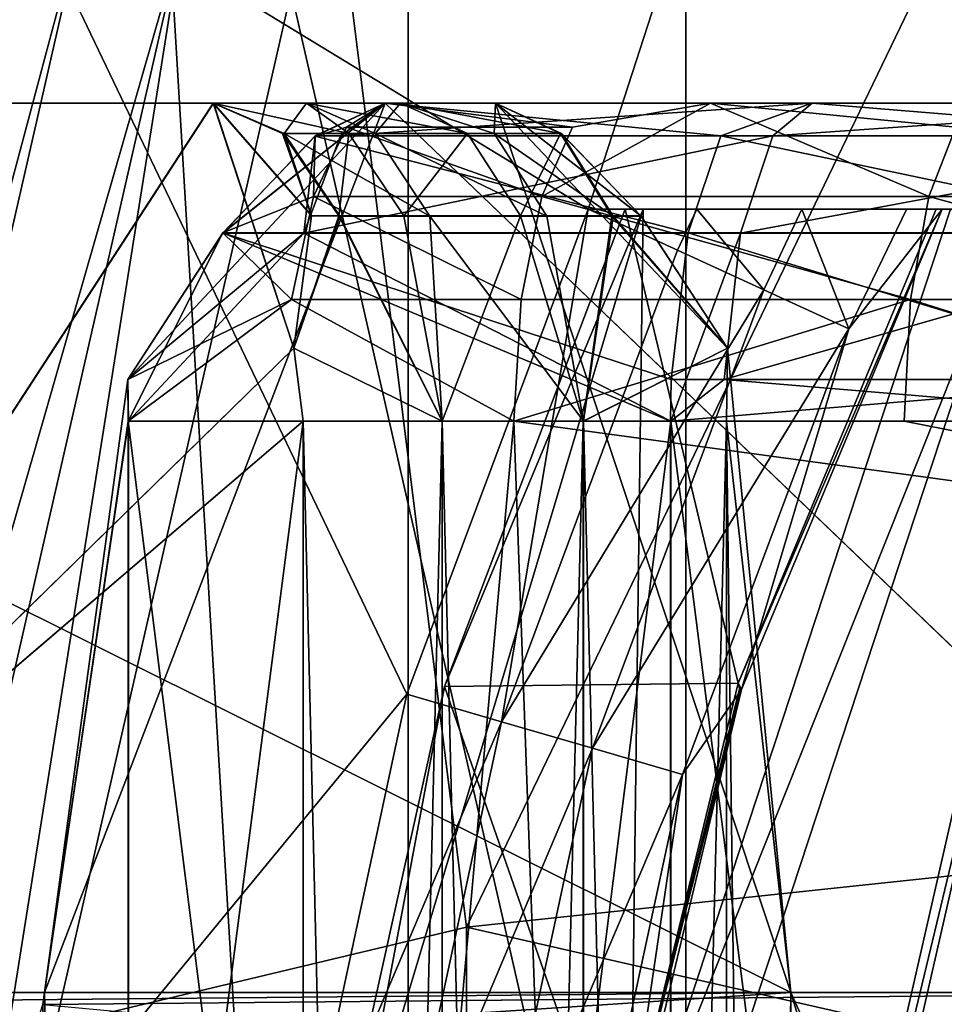
# Model space of a CAD drawing. Extents: x -25 to 162, y -9 to 321.
# Drawn here: x -4 to -3, y 104 to 105 of the extents above; entities that cross this region are included whole.
import ezdxf

# ---------------------------------------------------------------- set-up
doc = ezdxf.new("R2010")
doc.units = 0
doc.header["$MEASUREMENT"] = 0

msp = doc.modelspace()

# ---------------------------------------------------------------- linework, layer by layer
for points in [[(-4.2796, 96.998993, 2.0609), (-2.9616, 119.099998, 3.7137), (-2.9616, 96.998993, 3.7137)], [(-4.2796, 119.099998, 2.0609), (-2.9616, 119.099998, 3.7137), (-4.2796, 96.998993, 2.0609)], [(-2.9616, 96.998993, -3.7137), (-4.2796, 119.099998, -2.0609), (-4.2796, 96.998993, -2.0609)], [(-2.9616, 119.099998, -3.7137), (-4.2796, 119.099998, -2.0609), (-2.9616, 96.998993, -3.7137)], [(-2.9616, 96.998993, 3.7137), (-1.057, 119.099998, 4.6309), (-1.057, 96.998993, 4.6309)], [(-2.9616, 119.099998, 3.7137), (-1.057, 119.099998, 4.6309), (-2.9616, 96.998993, 3.7137)], [(-1.057, 96.998993, -4.6309), (-2.9616, 119.099998, -3.7137), (-2.9616, 96.998993, -3.7137)], [(-1.057, 119.099998, -4.6309), (-2.9616, 119.099998, -3.7137), (-1.057, 96.998993, -4.6309)], [(-9.4092, 109.699997, 20.603201), (-9.4092, 0.3, 20.603201), (-3.2234, 0.3, 22.4195)], [(-3.2234, 109.699997, 22.4195), (-9.4092, 109.699997, 20.603201), (-3.2234, 0.3, 22.4195)], [(-5.8623, 109.699997, -21.878201), (-3.2564, 105.990997, -22.4147), (-4.0228, 104.292999, -22.2899)], [(3.2234, 109.699997, 22.4195), (-3.2234, 0.3, 22.4195), (3.2234, 0.3, 22.4195)], [(3.2234, 109.699997, 22.4195), (-3.2234, 109.699997, 22.4195), (-3.2234, 0.3, 22.4195)], [(0, 108.099998, 10.65), (0, 101, 10.65), (-4.0756, 108.099998, 9.8393)], [(0, 101, 10.65), (-4.0756, 101, 9.8393), (-4.0756, 108.099998, 9.8393)], [(-4.0756, 108.099998, -9.8393), (-0.7778, 104.782997, -10.6216), (0, 108.099998, -10.65)], [(-1.2054, 104.392998, -10.5816), (-0.7778, 104.782997, -10.6216), (-4.0756, 108.099998, -9.8393)], [(-4.0756, 108.099998, -9.8393), (-1.4532, 103.872002, -10.5504), (-1.2054, 104.392998, -10.5816)], [(-4.0756, 101, -9.8393), (-1.4532, 103.872002, -10.5504), (-4.0756, 108.099998, -9.8393)], [(-2.494, 106.627296, -21), (-3.603899, 105.235497, -21), (-3.0538, 104.900002, -21)], [(-2.494, 106.627296, -21), (-3.0538, 104.900002, -21), (-1.7614, 104.900002, -21)], [(-2.3069, 100.607201, -22.200001), (-3.3336, 105.1054, -22.200001), (-2.3069, 106.392799, -22.200001)], [(-3.2564, 105.990997, -22.4147), (-3.3688, 105.836998, -19.85), (-4.0228, 104.292999, -22.2899)], [(-3.3688, 105.836998, -19.85), (-4.0683, 104.008003, -19.85), (-4.0228, 104.292999, -22.2899)], [(-4.0683, 104.008003, -19.85), (-3.3688, 105.836998, -19.85), (-3.1685, 104.223, -19)], [(-3.1685, 104.223, -19), (-3.3688, 105.836998, -19.85), (-2.541, 105.526001, -19)], [(-2.541, 105.526001, -19), (-3.1685, 104.223, -13), (-3.1685, 104.223, -19)], [(-2.541, 105.526001, -13), (-3.1685, 104.223, -13), (-2.541, 105.526001, -19)], [(-2.541, 105.526001, -13), (-1.1727, 104.434998, -13), (-3.1685, 104.223, -13)], [(-2.1452, 105.300003, -5.8703), (-2.1452, 99, -5.8703), (-4.6479, 99, -4.1785)], [(-4.6479, 105.300003, -4.1785), (-2.1452, 105.300003, -5.8703), (-4.6479, 99, -4.1785)], [(-4.6479, 105.300003, 4.1785), (-4.6479, 99, 4.1785), (-2.1452, 99, 5.8703)], [(-2.1452, 105.300003, 5.8703), (-4.6479, 105.300003, 4.1785), (-2.1452, 99, 5.8703)], [(-3.603899, 105.235497, -21), (-4, 103.5, -21), (-3.224499, 104.442802, -21)], [(-3.5833, 105.225601, -22.014799), (-3.9772, 103.5, -22.014799), (-3.603899, 105.235497, -21.9)], [(-3.603899, 105.235497, -21), (-3.224499, 104.442802, -21), (-3.0538, 104.900002, -21)], [(-3.524699, 105.197403, -22.112101), (-3.9772, 103.5, -22.014799), (-3.5833, 105.225601, -22.014799)], [(-3.524699, 105.197403, -22.112101), (-3.9121, 103.5, -22.112101), (-3.9772, 103.5, -22.014799)], [(-3.437, 105.155197, -22.1772), (-3.9121, 103.5, -22.112101), (-3.524699, 105.197403, -22.112101)], [(-3.437, 105.155197, -22.1772), (-3.8148, 103.5, -22.1772), (-3.9121, 103.5, -22.112101)], [(-3.437, 105.155197, -22.1772), (-3.7, 103.5, -22.200001), (-3.8148, 103.5, -22.1772)], [(-3.437, 105.155197, -22.1772), (-3.3336, 105.1054, -22.200001), (-3.7, 103.5, -22.200001)], [(-2.3069, 100.607201, -22.200001), (-3.7, 103.5, -22.200001), (-3.3336, 105.1054, -22.200001)], [(-3.951941, 104.161499, -5.587371), (-3.407041, 105, -5.594175), (-5.637261, 105, -8.500659)], [(-5.637261, 105, -8.500659), (-3.407041, 105, -5.594175), (-5.281363, 105, -8.726162)], [(-3.951941, 104.161499, -5.587371), (-3.407041, 105, -5.594175), (-5.637261, 105, -8.500659)], [(-5.637261, 105, -8.500659), (-3.407041, 105, -5.594175), (-5.281363, 105, -8.726162)], [(-3.951859, 104.161499, 5.587429), (-5.637138, 105, 8.500741), (-3.40696, 105, 5.594225)], [(-3.40696, 105, 5.594225), (-5.637138, 105, 8.500741), (-5.281237, 105, 8.726238)], [(-3.951859, 104.161499, 5.587429), (-5.637138, 105, 8.500741), (-3.40696, 105, 5.594225)], [(-3.40696, 105, 5.594225), (-5.637138, 105, 8.500741), (-5.281237, 105, 8.726238)], [(-5.281363, 105, -8.726162), (-3.319241, 105, -5.646676), (-4.916565, 105, -8.936865)], [(-5.281363, 105, -8.726162), (-3.407041, 105, -5.594175), (-3.319241, 105, -5.646676)], [(-5.281363, 105, -8.726162), (-3.319241, 105, -5.646676), (-4.916565, 105, -8.936865)], [(-5.281363, 105, -8.726162), (-3.407041, 105, -5.594175), (-3.319241, 105, -5.646676)], [(-3.40696, 105, 5.594225), (-5.281237, 105, 8.726238), (-3.319159, 105, 5.646724)], [(-3.319159, 105, 5.646724), (-5.281237, 105, 8.726238), (-3.230559, 105, 5.697923)], [(-3.230559, 105, 5.697923), (-5.281237, 105, 8.726238), (-4.916435, 105, 8.936935)], [(-3.40696, 105, 5.594225), (-5.281237, 105, 8.726238), (-3.319159, 105, 5.646724)], [(-3.319159, 105, 5.646724), (-5.281237, 105, 8.726238), (-3.230559, 105, 5.697923)], [(-3.230559, 105, 5.697923), (-5.281237, 105, 8.726238), (-4.916435, 105, 8.936935)], [(-4.916565, 105, -8.936865), (-3.141242, 105, -5.747577), (-4.543266, 105, -9.132268)], [(-4.916565, 105, -8.936865), (-3.230641, 105, -5.697876), (-3.141242, 105, -5.747577)], [(-4.916565, 105, -8.936865), (-3.319241, 105, -5.646676), (-3.230641, 105, -5.697876)], [(-4.916565, 105, -8.936865), (-3.141242, 105, -5.747577), (-4.543266, 105, -9.132268)], [(-4.916565, 105, -8.936865), (-3.230641, 105, -5.697876), (-3.141242, 105, -5.747577)], [(-4.916565, 105, -8.936865), (-3.319241, 105, -5.646676), (-3.230641, 105, -5.697876)], [(-3.230559, 105, 5.697923), (-4.916435, 105, 8.936935), (-3.141158, 105, 5.747623)], [(-3.141158, 105, 5.747623), (-4.916435, 105, 8.936935), (-4.543134, 105, 9.132333)], [(-3.230559, 105, 5.697923), (-4.916435, 105, 8.936935), (-3.141158, 105, 5.747623)], [(-3.141158, 105, 5.747623), (-4.916435, 105, 8.936935), (-4.543134, 105, 9.132333)], [(-4.057766, 104.161499, -9.10077), (-4.543266, 105, -9.132268), (-2.862845, 104.161499, -6.21608)], [(-4.543266, 105, -9.132268), (-3.141242, 105, -5.747577), (-2.862845, 104.161499, -6.21608)], [(-4.057766, 104.161499, -9.10077), (-4.543266, 105, -9.132268), (-2.862845, 104.161499, -6.21608)], [(-4.543266, 105, -9.132268), (-3.141242, 105, -5.747577), (-2.862845, 104.161499, -6.21608)], [(-2.862755, 104.161499, 6.216121), (-4.543134, 105, 9.132333), (-4.057634, 104.161499, 9.100829)], [(-3.141158, 105, 5.747623), (-4.543134, 105, 9.132333), (-2.862755, 104.161499, 6.216121)], [(-2.862755, 104.161499, 6.216121), (-4.543134, 105, 9.132333), (-4.057634, 104.161499, 9.100829)], [(-3.141158, 105, 5.747623), (-4.543134, 105, 9.132333), (-2.862755, 104.161499, 6.216121)], [(-3.951941, 104.161499, -5.587371), (-3.331138, 104.769096, -5.297876), (-3.407041, 105, -5.594175)], [(-3.951941, 104.161499, -5.587371), (-3.331138, 104.769096, -5.297876), (-3.407041, 105, -5.594175)], [(-3.951859, 104.161499, 5.587429), (-3.40696, 105, 5.594225), (-3.331062, 104.769096, 5.297925)], [(-3.951859, 104.161499, 5.587429), (-3.40696, 105, 5.594225), (-3.331062, 104.769096, 5.297925)], [(-3.566067, 104.161499, -9.304474), (-3.24507, 105, -9.670076), (-3.487572, 104.739502, -9.901075)], [(-3.566067, 104.161499, -9.304474), (-2.371146, 104.161499, -6.419783), (-3.24507, 105, -9.670076)], [(-3.566067, 104.161499, -9.304474), (-3.24507, 105, -9.670076), (-3.487572, 104.739502, -9.901075)], [(-3.566067, 104.161499, -9.304474), (-2.371146, 104.161499, -6.419783), (-3.24507, 105, -9.670076)], [(-3.24493, 105, 9.670124), (-2.371053, 104.161499, 6.419817), (-3.565933, 104.161499, 9.304525)], [(-3.24493, 105, 9.670124), (-3.565933, 104.161499, 9.304525), (-3.487428, 104.739502, 9.901125)], [(-3.24493, 105, 9.670124), (-2.371053, 104.161499, 6.419817), (-3.565933, 104.161499, 9.304525)], [(-3.24493, 105, 9.670124), (-3.565933, 104.161499, 9.304525), (-3.487428, 104.739502, 9.901125)], [(-3.487572, 104.739502, -9.901075), (-3.24507, 105, -9.670076), (-3.398171, 104.877701, -9.873275)], [(-3.487572, 104.739502, -9.901075), (-3.24507, 105, -9.670076), (-3.398171, 104.877701, -9.873275)], [(-3.24493, 105, 9.670124), (-3.487428, 104.739502, 9.901125), (-3.398129, 104.877502, 9.873425)], [(-3.24493, 105, 9.670124), (-3.487428, 104.739502, 9.901125), (-3.398129, 104.877502, 9.873425)], [(-3.407041, 105, -5.594175), (-3.314339, 104.8937, -5.382476), (-3.34164, 104.971497, -5.484576)], [(-3.331138, 104.769096, -5.297876), (-3.314339, 104.8937, -5.382476), (-3.407041, 105, -5.594175)], [(-3.27914, 104.971298, -5.521776), (-3.319241, 105, -5.646676), (-3.407041, 105, -5.594175)], [(-3.27914, 104.971298, -5.521776), (-3.407041, 105, -5.594175), (-3.34164, 104.971497, -5.484576)], [(-3.407041, 105, -5.594175), (-3.314339, 104.8937, -5.382476), (-3.34164, 104.971497, -5.484576)], [(-3.331138, 104.769096, -5.297876), (-3.314339, 104.8937, -5.382476), (-3.407041, 105, -5.594175)], [(-3.27914, 104.971298, -5.521776), (-3.319241, 105, -5.646676), (-3.407041, 105, -5.594175)], [(-3.27914, 104.971298, -5.521776), (-3.407041, 105, -5.594175), (-3.34164, 104.971497, -5.484576)], [(-3.314361, 104.894203, 5.382724), (-3.40696, 105, 5.594225), (-3.34166, 104.971497, 5.484824)], [(-3.331062, 104.769096, 5.297925), (-3.40696, 105, 5.594225), (-3.314361, 104.894203, 5.382724)], [(-3.34036, 104.971397, 5.484924), (-3.34166, 104.971497, 5.484824), (-3.40696, 105, 5.594225)], [(-3.34036, 104.971397, 5.484924), (-3.40696, 105, 5.594225), (-3.319159, 105, 5.646724)], [(-3.314361, 104.894203, 5.382724), (-3.40696, 105, 5.594225), (-3.34166, 104.971497, 5.484824)], [(-3.331062, 104.769096, 5.297925), (-3.40696, 105, 5.594225), (-3.314361, 104.894203, 5.382724)], [(-3.34036, 104.971397, 5.484924), (-3.34166, 104.971497, 5.484824), (-3.40696, 105, 5.594225)], [(-3.34036, 104.971397, 5.484924), (-3.40696, 105, 5.594225), (-3.319159, 105, 5.646724)], [(-3.398171, 104.877701, -9.873275), (-3.24507, 105, -9.670076), (-3.311171, 104.969002, -9.787676)], [(-3.398171, 104.877701, -9.873275), (-3.24507, 105, -9.670076), (-3.311171, 104.969002, -9.787676)], [(-3.24493, 105, 9.670124), (-3.398129, 104.877502, 9.873425), (-3.311129, 104.969101, 9.787724)], [(-3.24493, 105, 9.670124), (-3.398129, 104.877502, 9.873425), (-3.311129, 104.969101, 9.787724)], [(-3.34036, 104.971397, 5.484924), (-3.319159, 105, 5.646724), (-3.25436, 104.971397, 5.536423)], [(-3.34036, 104.971397, 5.484924), (-3.319159, 105, 5.646724), (-3.25436, 104.971397, 5.536423)], [(-3.167541, 104.971298, -5.586577), (-3.230641, 105, -5.697876), (-3.319241, 105, -5.646676)], [(-3.167541, 104.971298, -5.586577), (-3.319241, 105, -5.646676), (-3.27914, 104.971298, -5.521776)], [(-3.167541, 104.971298, -5.586577), (-3.230641, 105, -5.697876), (-3.319241, 105, -5.646676)], [(-3.167541, 104.971298, -5.586577), (-3.319241, 105, -5.646676), (-3.27914, 104.971298, -5.521776)], [(-3.25436, 104.971397, 5.536423), (-3.319159, 105, 5.646724), (-3.230559, 105, 5.697923)], [(-3.25436, 104.971397, 5.536423), (-3.319159, 105, 5.646724), (-3.230559, 105, 5.697923)], [(-2.928772, 104.969101, -9.908879), (-3.311171, 104.969002, -9.787676), (-3.24507, 105, -9.670076)], [(-3.281571, 104.977203, -9.778876), (-3.311171, 104.969002, -9.787676), (-3.24507, 105, -9.670076)], [(-3.287129, 104.969101, 9.795824), (-3.24493, 105, 9.670124), (-3.311129, 104.969101, 9.787724)], [(-3.287129, 104.969101, 9.795824), (-3.24493, 105, 9.670124), (-3.311129, 104.969101, 9.787724)], [(-3.287129, 104.969101, 9.795824), (-2.842829, 105, 9.795821), (-3.24493, 105, 9.670124)], [(-3.287129, 104.969101, 9.795824), (-2.879728, 104.969101, 9.923221), (-2.842829, 105, 9.795821)], [(-3.287129, 104.969101, 9.795824), (-2.842829, 105, 9.795821), (-3.24493, 105, 9.670124)], [(-3.287129, 104.969101, 9.795824), (-2.879728, 104.969101, 9.923221), (-2.842829, 105, 9.795821)], [(-3.068571, 104.977203, -9.847778), (-3.281571, 104.977203, -9.778876), (-3.24507, 105, -9.670076)], [(-3.25436, 104.971397, 5.536423), (-3.230559, 105, 5.697923), (-3.142359, 104.971397, 5.600723)], [(-3.25436, 104.971397, 5.536423), (-3.230559, 105, 5.697923), (-3.142359, 104.971397, 5.600723)], [(-2.371146, 104.161499, -6.419783), (-1.843046, 105, -6.285387), (-3.24507, 105, -9.670076)], [(-3.24507, 105, -9.670076), (-1.843046, 105, -6.285387), (-2.842971, 105, -9.795779)], [(-2.928772, 104.969101, -9.908879), (-3.24507, 105, -9.670076), (-2.842971, 105, -9.795779)], [(-3.24507, 105, -9.670076), (-1.838546, 105, -6.284687), (-2.938371, 105, -9.767579)], [(-3.068571, 104.977203, -9.847778), (-3.24507, 105, -9.670076), (-2.938371, 105, -9.767579)], [(-2.371146, 104.161499, -6.419783), (-1.838546, 105, -6.284687), (-3.24507, 105, -9.670076)], [(-3.24493, 105, 9.670124), (-1.842955, 105, 6.285413), (-2.371053, 104.161499, 6.419817)], [(-1.842955, 105, 6.285413), (-3.24493, 105, 9.670124), (-2.842829, 105, 9.795821)], [(-3.24493, 105, 9.670124), (-1.842955, 105, 6.285413), (-2.371053, 104.161499, 6.419817)], [(-1.842955, 105, 6.285413), (-3.24493, 105, 9.670124), (-2.842829, 105, 9.795821)], [(-3.079941, 104.971298, -5.635278), (-3.141242, 105, -5.747577), (-3.230641, 105, -5.697876)], [(-3.079941, 104.971298, -5.635278), (-3.230641, 105, -5.697876), (-3.167541, 104.971298, -5.586577)], [(-3.079941, 104.971298, -5.635278), (-3.141242, 105, -5.747577), (-3.230641, 105, -5.697876)], [(-3.079941, 104.971298, -5.635278), (-3.230641, 105, -5.697876), (-3.167541, 104.971298, -5.586577)], [(-3.142359, 104.971397, 5.600723), (-3.230559, 105, 5.697923), (-3.141158, 105, 5.747623)], [(-3.142359, 104.971397, 5.600723), (-3.230559, 105, 5.697923), (-3.141158, 105, 5.747623)], [(-3.142359, 104.971397, 5.600723), (-3.141158, 105, 5.747623), (-3.078759, 104.971298, 5.635922)], [(-3.142359, 104.971397, 5.600723), (-3.141158, 105, 5.747623), (-3.078759, 104.971298, 5.635922)], [(-2.862845, 104.161499, -6.21608), (-3.141242, 105, -5.747577), (-2.92254, 104.769096, -5.533679)], [(-2.92254, 104.769096, -5.533679), (-3.141242, 105, -5.747577), (-3.00414, 104.8937, -5.561378)], [(-3.00414, 104.8937, -5.561378), (-3.141242, 105, -5.747577), (-3.078841, 104.971199, -5.635978)], [(-3.079941, 104.971298, -5.635278), (-3.078841, 104.971199, -5.635978), (-3.141242, 105, -5.747577)], [(-2.862845, 104.161499, -6.21608), (-3.141242, 105, -5.747577), (-2.92254, 104.769096, -5.533679)], [(-2.92254, 104.769096, -5.533679), (-3.141242, 105, -5.747577), (-3.00414, 104.8937, -5.561378)], [(-3.00414, 104.8937, -5.561378), (-3.141242, 105, -5.747577), (-3.078841, 104.971199, -5.635978)], [(-3.079941, 104.971298, -5.635278), (-3.078841, 104.971199, -5.635978), (-3.141242, 105, -5.747577)], [(-2.92246, 104.769096, 5.533721), (-3.141158, 105, 5.747623), (-2.862755, 104.161499, 6.216121)], [(-3.00396, 104.893402, 5.561422), (-3.078759, 104.971298, 5.635922), (-3.141158, 105, 5.747623)], [(-3.00396, 104.893402, 5.561422), (-3.141158, 105, 5.747623), (-2.92246, 104.769096, 5.533721)], [(-2.92246, 104.769096, 5.533721), (-3.141158, 105, 5.747623), (-2.862755, 104.161499, 6.216121)], [(-3.00396, 104.893402, 5.561422), (-3.078759, 104.971298, 5.635922), (-3.141158, 105, 5.747623)], [(-3.00396, 104.893402, 5.561422), (-3.141158, 105, 5.747623), (-2.92246, 104.769096, 5.533721)], [(-3.097472, 104.912102, -9.940677), (-3.068571, 104.977203, -9.847778), (-2.938371, 105, -9.767579)], [(-2.732873, 104.912102, -10.04708), (-3.097472, 104.912102, -9.940677), (-2.938371, 105, -9.767579)], [(-2.938371, 105, -9.767579), (-1.838546, 105, -6.284687), (-2.628671, 105, -9.855481)], [(-2.707372, 104.977203, -9.95318), (-2.938371, 105, -9.767579), (-2.628671, 105, -9.855481)], [(-2.732873, 104.912102, -10.04708), (-2.938371, 105, -9.767579), (-2.707372, 104.977203, -9.95318)], [(-2.467673, 104.969101, -10.033582), (-2.928772, 104.969101, -9.908879), (-2.842971, 105, -9.795779)], [(-2.879728, 104.969101, 9.923221), (-2.435828, 105, 9.904917), (-2.842829, 105, 9.795821)], [(-2.879728, 104.969101, 9.923221), (-2.418027, 104.969101, 10.045717), (-2.435828, 105, 9.904917)], [(-2.879728, 104.969101, 9.923221), (-2.435828, 105, 9.904917), (-2.842829, 105, 9.795821)], [(-2.879728, 104.969101, 9.923221), (-2.418027, 104.969101, 10.045717), (-2.435828, 105, 9.904917)], [(-2.842971, 105, -9.795779), (-1.744646, 105, -6.313387), (-2.435972, 105, -9.904882)], [(-2.842971, 105, -9.795779), (-1.843046, 105, -6.285387), (-1.744646, 105, -6.313387)], [(-2.467673, 104.969101, -10.033582), (-2.842971, 105, -9.795779), (-2.435972, 105, -9.904882)], [(-1.842955, 105, 6.285413), (-2.842829, 105, 9.795821), (-1.744554, 105, 6.313412)], [(-1.744554, 105, 6.313412), (-2.842829, 105, 9.795821), (-1.645754, 105, 6.339912)], [(-1.645754, 105, 6.339912), (-2.842829, 105, 9.795821), (-2.435828, 105, 9.904917)], [(-1.842955, 105, 6.285413), (-2.842829, 105, 9.795821), (-1.744554, 105, 6.313412)], [(-1.744554, 105, 6.313412), (-2.842829, 105, 9.795821), (-1.645754, 105, 6.339912)], [(-1.645754, 105, 6.339912), (-2.842829, 105, 9.795821), (-2.435828, 105, 9.904917)], [(-2.959672, 104.877701, -10.013479), (-3.398171, 104.877701, -9.873275), (-3.311171, 104.969002, -9.787676)], [(-3.312572, 104.912102, -9.871176), (-3.398171, 104.877701, -9.873275), (-3.311171, 104.969002, -9.787676)], [(-3.321828, 104.877502, 9.899323), (-3.311129, 104.969101, 9.787724), (-3.398129, 104.877502, 9.873425)], [(-3.321828, 104.877502, 9.899323), (-3.311129, 104.969101, 9.787724), (-3.398129, 104.877502, 9.873425)], [(-3.34036, 104.971397, 5.484924), (-3.314361, 104.894203, 5.382724), (-3.34166, 104.971497, 5.484824)], [(-3.34036, 104.971397, 5.484924), (-3.314361, 104.894203, 5.382724), (-3.34166, 104.971497, 5.484824)], [(-3.34144, 104.971298, -5.484276), (-3.34164, 104.971497, -5.484576), (-3.314339, 104.8937, -5.382476)], [(-3.27914, 104.971298, -5.521776), (-3.34164, 104.971497, -5.484576), (-3.34144, 104.971298, -5.484276)], [(-3.34144, 104.971298, -5.484276), (-3.34164, 104.971497, -5.484576), (-3.314339, 104.8937, -5.382476)], [(-3.27914, 104.971298, -5.521776), (-3.34164, 104.971497, -5.484576), (-3.34144, 104.971298, -5.484276)], [(-3.34144, 104.971298, -5.484276), (-3.314339, 104.8937, -5.382476), (-3.288839, 104.8937, -5.397876)], [(-3.27914, 104.971298, -5.521776), (-3.34144, 104.971298, -5.484276), (-3.288839, 104.8937, -5.397876)], [(-3.34144, 104.971298, -5.484276), (-3.314339, 104.8937, -5.382476), (-3.288839, 104.8937, -5.397876)], [(-3.27914, 104.971298, -5.521776), (-3.34144, 104.971298, -5.484276), (-3.288839, 104.8937, -5.397876)], [(-3.34036, 104.971397, 5.484924), (-3.287661, 104.893501, 5.398424), (-3.314361, 104.894203, 5.382724)], [(-3.34036, 104.971397, 5.484924), (-3.202961, 104.893501, 5.449123), (-3.287661, 104.893501, 5.398424)], [(-3.34036, 104.971397, 5.484924), (-3.25436, 104.971397, 5.536423), (-3.202961, 104.893501, 5.449123)], [(-3.34036, 104.971397, 5.484924), (-3.287661, 104.893501, 5.398424), (-3.314361, 104.894203, 5.382724)], [(-3.34036, 104.971397, 5.484924), (-3.202961, 104.893501, 5.449123), (-3.287661, 104.893501, 5.398424)], [(-3.34036, 104.971397, 5.484924), (-3.25436, 104.971397, 5.536423), (-3.202961, 104.893501, 5.449123)], [(-3.321828, 104.877502, 9.899323), (-3.287129, 104.969101, 9.795824), (-3.311129, 104.969101, 9.787724)], [(-3.321828, 104.877502, 9.899323), (-2.910227, 104.877502, 10.028121), (-2.879728, 104.969101, 9.923221)], [(-3.321828, 104.877502, 9.899323), (-2.879728, 104.969101, 9.923221), (-3.287129, 104.969101, 9.795824)], [(-3.321828, 104.877502, 9.899323), (-3.287129, 104.969101, 9.795824), (-3.311129, 104.969101, 9.787724)], [(-3.321828, 104.877502, 9.899323), (-2.910227, 104.877502, 10.028121), (-2.879728, 104.969101, 9.923221)], [(-3.321828, 104.877502, 9.899323), (-2.879728, 104.969101, 9.923221), (-3.287129, 104.969101, 9.795824)], [(-3.312572, 104.912102, -9.871176), (-3.311171, 104.969002, -9.787676), (-3.281571, 104.977203, -9.778876)], [(-3.097472, 104.912102, -9.940677), (-3.312572, 104.912102, -9.871176), (-3.281571, 104.977203, -9.778876)], [(-2.959672, 104.877701, -10.013479), (-3.311171, 104.969002, -9.787676), (-2.928772, 104.969101, -9.908879)], [(-3.27914, 104.971298, -5.521776), (-3.288839, 104.8937, -5.397876), (-3.227539, 104.8937, -5.434777)], [(-3.27914, 104.971298, -5.521776), (-3.288839, 104.8937, -5.397876), (-3.227539, 104.8937, -5.434777)], [(-3.097472, 104.912102, -9.940677), (-3.281571, 104.977203, -9.778876), (-3.068571, 104.977203, -9.847778)], [(-3.167541, 104.971298, -5.586577), (-3.27914, 104.971298, -5.521776), (-3.227539, 104.8937, -5.434777)], [(-3.167541, 104.971298, -5.586577), (-3.27914, 104.971298, -5.521776), (-3.227539, 104.8937, -5.434777)], [(-3.25436, 104.971397, 5.536423), (-3.09286, 104.893501, 5.512423), (-3.202961, 104.893501, 5.449123)], [(-3.25436, 104.971397, 5.536423), (-3.142359, 104.971397, 5.600723), (-3.09286, 104.893501, 5.512423)], [(-3.25436, 104.971397, 5.536423), (-3.09286, 104.893501, 5.512423), (-3.202961, 104.893501, 5.449123)], [(-3.25436, 104.971397, 5.536423), (-3.142359, 104.971397, 5.600723), (-3.09286, 104.893501, 5.512423)], [(-3.167541, 104.971298, -5.586577), (-3.227539, 104.8937, -5.434777), (-3.11764, 104.8937, -5.498578)], [(-3.167541, 104.971298, -5.586577), (-3.227539, 104.8937, -5.434777), (-3.11764, 104.8937, -5.498578)], [(-3.079941, 104.971298, -5.635278), (-3.167541, 104.971298, -5.586577), (-3.11764, 104.8937, -5.498578)], [(-3.079941, 104.971298, -5.635278), (-3.167541, 104.971298, -5.586577), (-3.11764, 104.8937, -5.498578)], [(-3.142359, 104.971397, 5.600723), (-3.03016, 104.893501, 5.547022), (-3.09286, 104.893501, 5.512423)], [(-3.142359, 104.971397, 5.600723), (-3.078759, 104.971298, 5.635922), (-3.03016, 104.893501, 5.547022)], [(-3.142359, 104.971397, 5.600723), (-3.03016, 104.893501, 5.547022), (-3.09286, 104.893501, 5.512423)], [(-3.142359, 104.971397, 5.600723), (-3.078759, 104.971298, 5.635922), (-3.03016, 104.893501, 5.547022)], [(-3.079941, 104.971298, -5.635278), (-3.11764, 104.8937, -5.498578), (-3.03144, 104.8937, -5.546578)], [(-3.079941, 104.971298, -5.635278), (-3.11764, 104.8937, -5.498578), (-3.03144, 104.8937, -5.546578)], [(-3.079941, 104.971298, -5.635278), (-3.03144, 104.8937, -5.546578), (-3.078841, 104.971199, -5.635978)], [(-3.079941, 104.971298, -5.635278), (-3.03144, 104.8937, -5.546578), (-3.078841, 104.971199, -5.635978)], [(-3.03144, 104.8937, -5.546578), (-3.00414, 104.8937, -5.561378), (-3.078841, 104.971199, -5.635978)], [(-3.03144, 104.8937, -5.546578), (-3.00414, 104.8937, -5.561378), (-3.078841, 104.971199, -5.635978)], [(-3.03016, 104.893501, 5.547022), (-3.078759, 104.971298, 5.635922), (-3.00396, 104.893402, 5.561422)], [(-3.03016, 104.893501, 5.547022), (-3.078759, 104.971298, 5.635922), (-3.00396, 104.893402, 5.561422)], [(-2.493673, 104.877701, -10.139582), (-2.959672, 104.877701, -10.013479), (-2.928772, 104.969101, -9.908879)], [(-2.493673, 104.877701, -10.139582), (-2.928772, 104.969101, -9.908879), (-2.467673, 104.969101, -10.033582)], [(-2.910227, 104.877502, 10.028121), (-2.443627, 104.877502, 10.151918), (-2.418027, 104.969101, 10.045717)], [(-2.910227, 104.877502, 10.028121), (-2.418027, 104.969101, 10.045717), (-2.879728, 104.969101, 9.923221)], [(-2.910227, 104.877502, 10.028121), (-2.443627, 104.877502, 10.151918), (-2.418027, 104.969101, 10.045717)], [(-2.910227, 104.877502, 10.028121), (-2.418027, 104.969101, 10.045717), (-2.879728, 104.969101, 9.923221)], [(-2.732873, 104.912102, -10.04708), (-2.707372, 104.977203, -9.95318), (-2.364673, 104.912102, -10.140082)], [(-3.333172, 104.814796, -9.932776), (-3.398171, 104.877701, -9.873275), (-3.312572, 104.912102, -9.871176)], [(-3.116873, 104.814796, -10.002777), (-3.333172, 104.814796, -9.932776), (-3.312572, 104.912102, -9.871176)], [(-3.116873, 104.814796, -10.002777), (-3.312572, 104.912102, -9.871176), (-3.097472, 104.912102, -9.940677)], [(-2.749973, 104.814796, -10.10988), (-3.116873, 104.814796, -10.002777), (-3.097472, 104.912102, -9.940677)], [(-2.749973, 104.814796, -10.10988), (-3.097472, 104.912102, -9.940677), (-2.732873, 104.912102, -10.04708)], [(-2.749973, 104.814796, -10.10988), (-2.732873, 104.912102, -10.04708), (-2.379374, 104.814796, -10.203382)], [(-2.732873, 104.912102, -10.04708), (-2.364673, 104.912102, -10.140082), (-2.379374, 104.814796, -10.203382)], [(-3.287661, 104.893501, 5.398424), (-3.331062, 104.769096, 5.297925), (-3.314361, 104.894203, 5.382724)], [(-3.287661, 104.893501, 5.398424), (-3.331062, 104.769096, 5.297925), (-3.314361, 104.894203, 5.382724)], [(-3.002, 104.900002, -18.405701), (-3.2774, 103.980103, -18.405701), (-3.013799, 103.982803, -17.2349)], [(-3.1893, 104.449898, -19.197399), (-3.2774, 103.980103, -18.405701), (-3.002, 104.900002, -18.405701)], [(-3.224499, 104.442802, -21), (-3.1354, 104.416702, -20.9853), (-3.0538, 104.900002, -21)], [(-3.1893, 104.449898, -19.197399), (-3.018899, 104.900002, -19.197399), (-2.9123, 104.453201, -20.646299)], [(-3.018899, 104.900002, -19.197399), (-3.1893, 104.449898, -19.197399), (-3.002, 104.900002, -18.405701)], [(-3.1354, 104.416702, -20.9853), (-2.9695, 104.861298, -20.9853), (-3.0538, 104.900002, -21)], [(-3.0538, 104.900002, -21), (-2.9695, 104.861298, -20.9853), (-2.9514, 104.900002, -20.9853)], [(-1.7614, 104.900002, -21), (-3.0538, 104.900002, -21), (-2.9514, 104.900002, -20.9853)], [(-3.018899, 104.900002, -19.197399), (-2.7258, 104.900002, -20.646299), (-2.9123, 104.453201, -20.646299)], [(-1.7614, 104.900002, -17), (-3.018899, 104.900002, -19.197399), (-3.002, 104.900002, -18.405701)], [(-3.018899, 104.900002, -19.197399), (-1.7614, 104.900002, -21), (-2.7258, 104.900002, -20.646299)], [(-1.7614, 104.900002, -17), (-1.7614, 104.900002, -21), (-3.018899, 104.900002, -19.197399)], [(-2.6595, 104.872803, -17.1117), (-2.7122, 104.900002, -17.2349), (-3.013799, 103.982803, -17.2349)], [(-3.002, 104.900002, -18.405701), (-3.013799, 103.982803, -17.2349), (-2.7122, 104.900002, -17.2349)], [(-1.7614, 104.900002, -17), (-3.002, 104.900002, -18.405701), (-2.7122, 104.900002, -17.2349)], [(-2.9695, 104.861298, -20.9853), (-2.8883, 104.824097, -20.9384), (-2.9514, 104.900002, -20.9853)], [(-2.9514, 104.900002, -20.9853), (-2.8883, 104.824097, -20.9384), (-2.8523, 104.900002, -20.9384)], [(-2.8523, 104.900002, -20.9384), (-1.7614, 104.900002, -21), (-2.9514, 104.900002, -20.9853)], [(-2.9123, 104.453201, -20.646299), (-2.7203, 104.900002, -20.700001), (-2.9092, 104.447197, -20.700001)], [(-2.9123, 104.453201, -20.646299), (-2.7258, 104.900002, -20.646299), (-2.7203, 104.900002, -20.700001)], [(-2.7203, 104.900002, -20.700001), (-2.8081, 104.7873, -20.83), (-2.9092, 104.447197, -20.700001)], [(-2.8883, 104.824097, -20.9384), (-2.8081, 104.7873, -20.83), (-2.8523, 104.900002, -20.9384)], [(-2.8523, 104.900002, -20.9384), (-2.8081, 104.7873, -20.83), (-2.7537, 104.899803, -20.83)], [(-2.7537, 104.899803, -20.83), (-1.7614, 104.900002, -21), (-2.8523, 104.900002, -20.9384)], [(-2.7537, 104.899803, -20.83), (-2.8081, 104.7873, -20.83), (-2.7203, 104.900002, -20.700001)], [(-2.7203, 104.900002, -20.700001), (-1.7614, 104.900002, -21), (-2.7537, 104.899803, -20.83)], [(-2.7258, 104.900002, -20.646299), (-1.7614, 104.900002, -21), (-2.7203, 104.900002, -20.700001)], [(-3.288839, 104.8937, -5.397876), (-3.314339, 104.8937, -5.382476), (-3.331138, 104.769096, -5.297876)], [(-3.288839, 104.8937, -5.397876), (-3.331138, 104.769096, -5.297876), (-3.191339, 104.699997, -5.373777)], [(-3.288839, 104.8937, -5.397876), (-3.314339, 104.8937, -5.382476), (-3.331138, 104.769096, -5.297876)], [(-3.288839, 104.8937, -5.397876), (-3.331138, 104.769096, -5.297876), (-3.191339, 104.699997, -5.373777)], [(-3.287661, 104.893501, 5.398424), (-3.191261, 104.699997, 5.373823), (-3.331062, 104.769096, 5.297925)], [(-3.287661, 104.893501, 5.398424), (-3.191261, 104.699997, 5.373823), (-3.331062, 104.769096, 5.297925)], [(-3.227539, 104.8937, -5.434777), (-3.288839, 104.8937, -5.397876), (-3.191339, 104.699997, -5.373777)], [(-3.227539, 104.8937, -5.434777), (-3.288839, 104.8937, -5.397876), (-3.191339, 104.699997, -5.373777)], [(-3.287661, 104.893501, 5.398424), (-3.202961, 104.893501, 5.449123), (-3.191261, 104.699997, 5.373823)], [(-3.287661, 104.893501, 5.398424), (-3.202961, 104.893501, 5.449123), (-3.191261, 104.699997, 5.373823)], [(-3.11764, 104.8937, -5.498578), (-3.227539, 104.8937, -5.434777), (-3.191339, 104.699997, -5.373777)], [(-3.11764, 104.8937, -5.498578), (-3.227539, 104.8937, -5.434777), (-3.191339, 104.699997, -5.373777)], [(-3.202961, 104.893501, 5.449123), (-3.05826, 104.699997, 5.450722), (-3.191261, 104.699997, 5.373823)], [(-3.202961, 104.893501, 5.449123), (-3.09286, 104.893501, 5.512423), (-3.05826, 104.699997, 5.450722)], [(-3.202961, 104.893501, 5.449123), (-3.05826, 104.699997, 5.450722), (-3.191261, 104.699997, 5.373823)], [(-3.202961, 104.893501, 5.449123), (-3.09286, 104.893501, 5.512423), (-3.05826, 104.699997, 5.450722)], [(-3.11764, 104.8937, -5.498578), (-3.191339, 104.699997, -5.373777), (-3.05834, 104.699997, -5.450678)], [(-3.11764, 104.8937, -5.498578), (-3.191339, 104.699997, -5.373777), (-3.05834, 104.699997, -5.450678)], [(-3.03144, 104.8937, -5.546578), (-3.11764, 104.8937, -5.498578), (-3.05834, 104.699997, -5.450678)], [(-3.03144, 104.8937, -5.546578), (-3.11764, 104.8937, -5.498578), (-3.05834, 104.699997, -5.450678)], [(-3.09286, 104.893501, 5.512423), (-3.03016, 104.893501, 5.547022), (-3.05826, 104.699997, 5.450722)], [(-3.09286, 104.893501, 5.512423), (-3.03016, 104.893501, 5.547022), (-3.05826, 104.699997, 5.450722)], [(-3.03144, 104.8937, -5.546578), (-3.05834, 104.699997, -5.450678), (-2.92254, 104.769096, -5.533679)], [(-3.03144, 104.8937, -5.546578), (-3.05834, 104.699997, -5.450678), (-2.92254, 104.769096, -5.533679)], [(-3.03016, 104.893501, 5.547022), (-2.92246, 104.769096, 5.533721), (-3.05826, 104.699997, 5.450722)], [(-3.03016, 104.893501, 5.547022), (-2.92246, 104.769096, 5.533721), (-3.05826, 104.699997, 5.450722)], [(-3.03144, 104.8937, -5.546578), (-2.92254, 104.769096, -5.533679), (-3.00414, 104.8937, -5.561378)], [(-3.03144, 104.8937, -5.546578), (-2.92254, 104.769096, -5.533679), (-3.00414, 104.8937, -5.561378)], [(-3.03016, 104.893501, 5.547022), (-3.00396, 104.893402, 5.561422), (-2.92246, 104.769096, 5.533721)], [(-3.03016, 104.893501, 5.547022), (-3.00396, 104.893402, 5.561422), (-2.92246, 104.769096, 5.533721)], [(-3.487172, 104.699997, -9.903975), (-3.487572, 104.739502, -9.901075), (-3.398171, 104.877701, -9.873275)], [(-3.333172, 104.814796, -9.932776), (-3.487572, 104.739502, -9.901075), (-3.398171, 104.877701, -9.873275)], [(-3.321828, 104.877502, 9.899323), (-3.398129, 104.877502, 9.873425), (-3.487428, 104.739502, 9.901125)], [(-3.321828, 104.877502, 9.899323), (-3.487428, 104.739502, 9.901125), (-3.487028, 104.699997, 9.904025)], [(-3.321828, 104.877502, 9.899323), (-3.398129, 104.877502, 9.873425), (-3.487428, 104.739502, 9.901125)], [(-3.321828, 104.877502, 9.899323), (-3.487428, 104.739502, 9.901125), (-3.487028, 104.699997, 9.904025)], [(-2.976173, 104.699997, -10.069378), (-3.487172, 104.699997, -9.903975), (-3.398171, 104.877701, -9.873275)], [(-3.321828, 104.877502, 9.899323), (-3.487028, 104.699997, 9.904025), (-2.976027, 104.699997, 10.069422)], [(-3.321828, 104.877502, 9.899323), (-3.487028, 104.699997, 9.904025), (-2.976027, 104.699997, 10.069422)], [(-2.975473, 104.739502, -10.066878), (-3.398171, 104.877701, -9.873275), (-2.959672, 104.877701, -10.013479)], [(-2.975473, 104.739502, -10.066878), (-2.976173, 104.699997, -10.069378), (-3.398171, 104.877701, -9.873275)], [(-3.321828, 104.877502, 9.899323), (-2.976027, 104.699997, 10.069422), (-2.910227, 104.877502, 10.028121)], [(-3.321828, 104.877502, 9.899323), (-2.976027, 104.699997, 10.069422), (-2.910227, 104.877502, 10.028121)], [(-2.925727, 104.739502, 10.081421), (-2.910227, 104.877502, 10.028121), (-2.976027, 104.699997, 10.069422)], [(-2.925727, 104.739502, 10.081421), (-2.910227, 104.877502, 10.028121), (-2.976027, 104.699997, 10.069422)], [(-2.506974, 104.739502, -10.193582), (-2.975473, 104.739502, -10.066878), (-2.959672, 104.877701, -10.013479)], [(-2.506974, 104.739502, -10.193582), (-2.959672, 104.877701, -10.013479), (-2.493673, 104.877701, -10.139582)], [(-2.925727, 104.739502, 10.081421), (-2.443627, 104.877502, 10.151918), (-2.910227, 104.877502, 10.028121)], [(-2.925727, 104.739502, 10.081421), (-2.456626, 104.739502, 10.205918), (-2.443627, 104.877502, 10.151918)], [(-2.925727, 104.739502, 10.081421), (-2.443627, 104.877502, 10.151918), (-2.910227, 104.877502, 10.028121)], [(-2.925727, 104.739502, 10.081421), (-2.456626, 104.739502, 10.205918), (-2.443627, 104.877502, 10.151918)], [(-2.6595, 104.872803, -17.1117), (-3.013799, 103.982803, -17.2349), (-2.9552, 103.973396, -17.1117)], [(-2.6595, 104.872803, -17.1117), (-2.9552, 103.973396, -17.1117), (-2.7161, 103.9869, -17)], [(-3.1354, 104.416702, -20.9853), (-2.8883, 104.824097, -20.9384), (-2.9695, 104.861298, -20.9853)], [(-3.0497, 104.391701, -20.9384), (-2.8883, 104.824097, -20.9384), (-3.1354, 104.416702, -20.9853)], [(-3.0497, 104.391701, -20.9384), (-2.8081, 104.7873, -20.83), (-2.8883, 104.824097, -20.9384)], [(-3.333172, 104.814796, -9.932776), (-3.487172, 104.699997, -9.903975), (-3.487572, 104.739502, -9.901075)], [(-3.333172, 104.814796, -9.932776), (-3.123672, 104.699997, -10.024577), (-3.487172, 104.699997, -9.903975)], [(-3.116873, 104.814796, -10.002777), (-3.123672, 104.699997, -10.024577), (-3.333172, 104.814796, -9.932776)], [(-2.749973, 104.814796, -10.10988), (-2.755973, 104.699997, -10.13188), (-3.123672, 104.699997, -10.024577)], [(-2.749973, 104.814796, -10.10988), (-3.123672, 104.699997, -10.024577), (-3.116873, 104.814796, -10.002777)], [(-2.749973, 104.814796, -10.10988), (-2.384574, 104.699997, -10.225683), (-2.755973, 104.699997, -10.13188)], [(-2.749973, 104.814796, -10.10988), (-2.379374, 104.814796, -10.203382), (-2.384574, 104.699997, -10.225683)], [(-2.965, 104.366898, -20.83), (-2.8081, 104.7873, -20.83), (-3.0497, 104.391701, -20.9384)], [(-2.9092, 104.447197, -20.700001), (-2.8081, 104.7873, -20.83), (-2.965, 104.366898, -20.83)], [(-3.322438, 104.699997, -5.293776), (-3.331138, 104.769096, -5.297876), (-3.951941, 104.161499, -5.587371)], [(-3.322438, 104.699997, -5.293776), (-3.331138, 104.769096, -5.297876), (-3.951941, 104.161499, -5.587371)], [(-3.951859, 104.161499, 5.587429), (-3.331062, 104.769096, 5.297925), (-3.322362, 104.699997, 5.293824)], [(-3.951859, 104.161499, 5.587429), (-3.331062, 104.769096, 5.297925), (-3.322362, 104.699997, 5.293824)], [(-3.191339, 104.699997, -5.373777), (-3.331138, 104.769096, -5.297876), (-3.322438, 104.699997, -5.293776)], [(-3.191339, 104.699997, -5.373777), (-3.331138, 104.769096, -5.297876), (-3.322438, 104.699997, -5.293776)], [(-3.331062, 104.769096, 5.297925), (-3.191261, 104.699997, 5.373823), (-3.322362, 104.699997, 5.293824)], [(-3.331062, 104.769096, 5.297925), (-3.191261, 104.699997, 5.373823), (-3.322362, 104.699997, 5.293824)], [(-2.92254, 104.769096, -5.533679), (-3.05834, 104.699997, -5.450678), (-2.92344, 104.699997, -5.524179)], [(-2.92254, 104.769096, -5.533679), (-3.05834, 104.699997, -5.450678), (-2.92344, 104.699997, -5.524179)], [(-3.05826, 104.699997, 5.450722), (-2.92246, 104.769096, 5.533721), (-2.92336, 104.699997, 5.524221)], [(-3.05826, 104.699997, 5.450722), (-2.92246, 104.769096, 5.533721), (-2.92336, 104.699997, 5.524221)], [(-2.92254, 104.769096, -5.533679), (-2.92344, 104.699997, -5.524179), (-2.862845, 104.161499, -6.21608)], [(-2.92254, 104.769096, -5.533679), (-2.92344, 104.699997, -5.524179), (-2.862845, 104.161499, -6.21608)], [(-2.862755, 104.161499, 6.216121), (-2.92336, 104.699997, 5.524221), (-2.92246, 104.769096, 5.533721)], [(-2.862755, 104.161499, 6.216121), (-2.92336, 104.699997, 5.524221), (-2.92246, 104.769096, 5.533721)], [(-2.899996, 103.499969, -14.456101), (-2.612802, 104.758247, -14.456127), (-2.599403, 104.751747, -14.549425)], [(-2.899988, 103.499939, -13.00003), (-2.612802, 104.758247, -14.456127), (-2.899996, 103.499969, -14.456101)], [(-2.899988, 103.499939, -13.00003), (-2.612795, 104.758217, -13.000055), (-2.612802, 104.758247, -14.456127)], [(-2.899988, 103.499939, -13.00003), (-1.801893, 104.367729, -13.000051), (-2.612795, 104.758217, -13.000055)], [(-2.899996, 103.499969, -14.456101), (-2.599403, 104.751747, -14.549425), (-2.885096, 103.499969, -14.5494)], [(-2.395204, 104.653458, -14.940617), (-2.885096, 103.499969, -14.5494), (-2.599403, 104.751747, -14.549425)], [(-3.566067, 104.161499, -9.304474), (-3.487572, 104.739502, -9.901075), (-3.487172, 104.699997, -9.903975)], [(-3.566067, 104.161499, -9.304474), (-3.487572, 104.739502, -9.901075), (-3.487172, 104.699997, -9.903975)], [(-3.487028, 104.699997, 9.904025), (-3.487428, 104.739502, 9.901125), (-3.565933, 104.161499, 9.304525)], [(-3.487028, 104.699997, 9.904025), (-3.487428, 104.739502, 9.901125), (-3.565933, 104.161499, 9.304525)], [(-2.506974, 104.739502, -10.193582), (-2.457374, 104.699997, -10.208382), (-2.976173, 104.699997, -10.069378)], [(-2.506974, 104.739502, -10.193582), (-2.976173, 104.699997, -10.069378), (-2.975473, 104.739502, -10.066878)], [(-2.925727, 104.739502, 10.081421), (-2.976027, 104.699997, 10.069422), (-2.457226, 104.699997, 10.208418)], [(-2.925727, 104.739502, 10.081421), (-2.976027, 104.699997, 10.069422), (-2.457226, 104.699997, 10.208418)], [(-2.925727, 104.739502, 10.081421), (-2.457226, 104.699997, 10.208418), (-2.456626, 104.739502, 10.205918)], [(-2.925727, 104.739502, 10.081421), (-2.457226, 104.699997, 10.208418), (-2.456626, 104.739502, 10.205918)], [(-3.951941, 99.838501, -5.587371), (-3.322438, 104.699997, -5.293776), (-3.951941, 104.161499, -5.587371)], [(-3.322438, 99.300003, -5.293776), (-3.322438, 104.699997, -5.293776), (-3.951941, 99.838501, -5.587371)], [(-3.951941, 99.838501, -5.587371), (-3.322438, 104.699997, -5.293776), (-3.951941, 104.161499, -5.587371)], [(-3.322438, 99.300003, -5.293776), (-3.322438, 104.699997, -5.293776), (-3.951941, 99.838501, -5.587371)], [(-3.951859, 99.838501, 5.587429), (-3.322362, 104.699997, 5.293824), (-3.322362, 99.300003, 5.293824)], [(-3.951859, 99.838501, 5.587429), (-3.951859, 104.161499, 5.587429), (-3.322362, 104.699997, 5.293824)], [(-3.951859, 99.838501, 5.587429), (-3.322362, 104.699997, 5.293824), (-3.322362, 99.300003, 5.293824)], [(-3.951859, 99.838501, 5.587429), (-3.951859, 104.161499, 5.587429), (-3.322362, 104.699997, 5.293824)], [(-3.566067, 104.161499, -9.304474), (-3.487172, 104.699997, -9.903975), (-3.487172, 100.624298, -9.903975)], [(-3.566067, 104.161499, -9.304474), (-3.487172, 104.699997, -9.903975), (-3.487172, 100.624298, -9.903975)], [(-3.487028, 100.624298, 9.904025), (-3.487028, 104.699997, 9.904025), (-3.565933, 104.161499, 9.304525)], [(-3.487028, 100.624298, 9.904025), (-3.487028, 104.699997, 9.904025), (-3.565933, 104.161499, 9.304525)], [(-2.976173, 100.624298, -10.069378), (-3.487172, 104.699997, -9.903975), (-2.976173, 104.699997, -10.069378)], [(-2.976173, 100.624298, -10.069378), (-3.487172, 100.624298, -9.903975), (-3.487172, 104.699997, -9.903975)], [(-3.487172, 100.624298, -9.903975), (-3.487172, 104.699997, -9.903975), (-3.123672, 104.699997, -10.024577)], [(-2.976173, 100.624298, -10.069378), (-3.487172, 100.624298, -9.903975), (-3.123672, 104.699997, -10.024577)], [(-3.487028, 100.624298, 9.904025), (-2.976027, 104.699997, 10.069422), (-3.487028, 104.699997, 9.904025)], [(-3.487028, 100.624298, 9.904025), (-2.976027, 100.624298, 10.069422), (-2.976027, 104.699997, 10.069422)], [(-3.487028, 100.624298, 9.904025), (-2.976027, 104.699997, 10.069422), (-3.487028, 104.699997, 9.904025)], [(-3.487028, 100.624298, 9.904025), (-2.976027, 100.624298, 10.069422), (-2.976027, 104.699997, 10.069422)], [(-3.322438, 104.699997, -5.293776), (-3.322438, 99.300003, -5.293776), (-3.191339, 104.699997, -5.373777)], [(-3.322438, 99.300003, -5.293776), (-3.191339, 99.300003, -5.373777), (-3.191339, 104.699997, -5.373777)], [(-3.322438, 104.699997, -5.293776), (-3.322438, 99.300003, -5.293776), (-3.191339, 104.699997, -5.373777)], [(-3.322438, 99.300003, -5.293776), (-3.191339, 99.300003, -5.373777), (-3.191339, 104.699997, -5.373777)], [(-3.191261, 104.699997, 5.373823), (-3.191261, 99.300003, 5.373823), (-3.322362, 104.699997, 5.293824)], [(-3.191261, 99.300003, 5.373823), (-3.322362, 99.300003, 5.293824), (-3.322362, 104.699997, 5.293824)], [(-3.191261, 104.699997, 5.373823), (-3.191261, 99.300003, 5.373823), (-3.322362, 104.699997, 5.293824)], [(-3.191261, 99.300003, 5.373823), (-3.322362, 99.300003, 5.293824), (-3.322362, 104.699997, 5.293824)], [(-3.191339, 104.699997, -5.373777), (-3.191339, 99.300003, -5.373777), (-3.05834, 104.699997, -5.450678)], [(-3.191339, 99.300003, -5.373777), (-3.05834, 99.300003, -5.450678), (-3.05834, 104.699997, -5.450678)], [(-3.191339, 104.699997, -5.373777), (-3.191339, 99.300003, -5.373777), (-3.05834, 104.699997, -5.450678)], [(-3.191339, 99.300003, -5.373777), (-3.05834, 99.300003, -5.450678), (-3.05834, 104.699997, -5.450678)], [(-3.05826, 104.699997, 5.450722), (-3.05826, 99.300003, 5.450722), (-3.191261, 104.699997, 5.373823)], [(-3.05826, 99.300003, 5.450722), (-3.191261, 99.300003, 5.373823), (-3.191261, 104.699997, 5.373823)], [(-3.05826, 104.699997, 5.450722), (-3.05826, 99.300003, 5.450722), (-3.191261, 104.699997, 5.373823)], [(-3.05826, 99.300003, 5.450722), (-3.191261, 99.300003, 5.373823), (-3.191261, 104.699997, 5.373823)], [(-1.932175, 104.538002, -10.320685), (-3.123672, 104.699997, -10.024577), (-2.755973, 104.699997, -10.13188)], [(-2.976173, 100.624298, -10.069378), (-3.123672, 104.699997, -10.024577), (-1.932175, 104.538002, -10.320685)], [(-3.05834, 104.699997, -5.450678), (-3.05834, 99.300003, -5.450678), (-2.92344, 104.699997, -5.524179)], [(-3.05834, 99.300003, -5.450678), (-2.92344, 99.300003, -5.524179), (-2.92344, 104.699997, -5.524179)], [(-3.05834, 104.699997, -5.450678), (-3.05834, 99.300003, -5.450678), (-2.92344, 104.699997, -5.524179)], [(-3.05834, 99.300003, -5.450678), (-2.92344, 99.300003, -5.524179), (-2.92344, 104.699997, -5.524179)], [(-2.92336, 104.699997, 5.524221), (-2.92336, 99.300003, 5.524221), (-3.05826, 104.699997, 5.450722)], [(-2.92336, 99.300003, 5.524221), (-3.05826, 99.300003, 5.450722), (-3.05826, 104.699997, 5.450722)], [(-2.92336, 104.699997, 5.524221), (-2.92336, 99.300003, 5.524221), (-3.05826, 104.699997, 5.450722)], [(-2.92336, 99.300003, 5.524221), (-3.05826, 99.300003, 5.450722), (-3.05826, 104.699997, 5.450722)], [(-2.976173, 100.624298, -10.069378), (-2.976173, 104.699997, -10.069378), (-2.457374, 104.699997, -10.208382)], [(-2.457374, 100.624298, -10.208382), (-2.976173, 100.624298, -10.069378), (-2.457374, 104.699997, -10.208382)], [(-2.457226, 100.624298, 10.208418), (-2.457226, 104.699997, 10.208418), (-2.976027, 104.699997, 10.069422)], [(-2.976027, 100.624298, 10.069422), (-2.457226, 100.624298, 10.208418), (-2.976027, 104.699997, 10.069422)], [(-2.457226, 100.624298, 10.208418), (-2.457226, 104.699997, 10.208418), (-2.976027, 104.699997, 10.069422)], [(-2.976027, 100.624298, 10.069422), (-2.457226, 100.624298, 10.208418), (-2.976027, 104.699997, 10.069422)], [(-2.92344, 104.699997, -5.524179), (-2.92344, 99.300003, -5.524179), (-2.862845, 104.161499, -6.21608)], [(-2.92344, 104.699997, -5.524179), (-2.92344, 99.300003, -5.524179), (-2.862845, 104.161499, -6.21608)], [(-2.92336, 104.699997, 5.524221), (-2.862755, 99.838501, 6.216121), (-2.92336, 99.300003, 5.524221)], [(-2.862755, 104.161499, 6.216121), (-2.862755, 99.838501, 6.216121), (-2.92336, 104.699997, 5.524221)], [(-2.92336, 104.699997, 5.524221), (-2.862755, 99.838501, 6.216121), (-2.92336, 99.300003, 5.524221)], [(-2.862755, 104.161499, 6.216121), (-2.862755, 99.838501, 6.216121), (-2.92336, 104.699997, 5.524221)], [(-1.932175, 104.538002, -10.320685), (-2.755973, 104.699997, -10.13188), (-2.384574, 104.699997, -10.225683)], [(-2.395204, 104.653458, -14.940617), (-2.658498, 103.499977, -14.940594), (-2.885096, 103.499969, -14.5494)], [(-2.457374, 100.624298, -10.208382), (-2.976173, 100.624298, -10.069378), (-1.932175, 104.538002, -10.320685)], [(-3.293, 103.980003, -19.197399), (-3.1893, 104.449898, -19.197399), (-3.026099, 103.982597, -20.646299)], [(-3.1893, 104.449898, -19.197399), (-3.293, 103.980003, -19.197399), (-3.2774, 103.980103, -18.405701)], [(-3.1893, 104.449898, -19.197399), (-2.9123, 104.453201, -20.646299), (-3.026099, 103.982597, -20.646299)], [(-2.9123, 104.453201, -20.646299), (-2.9112, 104.4478, -20.664101), (-3.026099, 103.982597, -20.646299)], [(-2.9092, 104.447197, -20.700001), (-2.9097, 104.447304, -20.681999), (-2.9123, 104.453201, -20.646299)], [(-2.9097, 104.447304, -20.681999), (-2.9112, 104.4478, -20.664101), (-2.9123, 104.453201, -20.646299)], [(-3.224499, 104.442802, -21), (-4, 103.5, -21), (-3.326999, 103.965599, -21)], [(-3.326999, 103.965599, -21), (-3.1354, 104.416702, -20.9853), (-3.224499, 104.442802, -21)], [(-3.026099, 103.982597, -20.646299), (-2.9112, 104.4478, -20.664101), (-2.9097, 104.447304, -20.681999)], [(-3.026099, 103.982597, -20.646299), (-2.9097, 104.447304, -20.681999), (-2.9092, 104.447197, -20.700001)], [(-3.026099, 103.982597, -20.646299), (-2.9092, 104.447197, -20.700001), (-3.0232, 103.969902, -20.700001)], [(-2.9092, 104.447197, -20.700001), (-2.965, 104.366898, -20.83), (-3.0232, 103.969902, -20.700001)], [(-3.1685, 104.223, -13), (-1.1727, 104.434998, -13), (-1.4624, 103.834, -13)], [(-3.2351, 103.952797, -20.9853), (-3.1354, 104.416702, -20.9853), (-3.326999, 103.965599, -21)], [(-3.2351, 103.952797, -20.9853), (-3.0497, 104.391701, -20.9384), (-3.1354, 104.416702, -20.9853)], [(-3.146699, 103.940399, -20.9384), (-3.0497, 104.391701, -20.9384), (-3.2351, 103.952797, -20.9853)], [(-3.146699, 103.940399, -20.9384), (-2.965, 104.366898, -20.83), (-3.0497, 104.391701, -20.9384)], [(-3.059299, 103.9282, -20.83), (-2.965, 104.366898, -20.83), (-3.146699, 103.940399, -20.9384)], [(-3.0232, 103.969902, -20.700001), (-2.965, 104.366898, -20.83), (-3.059299, 103.9282, -20.83)], [(-2.899988, 103.499939, -13.00003), (-1.999988, 103.499947, -13.000034), (-1.801893, 104.367729, -13.000051)], [(-3.1685, 102.777, -19), (-4.0683, 104.008003, -19.85), (-3.1685, 104.223, -19)], [(-3.1685, 104.223, -19), (-3.1685, 104.223, -13), (-3.1685, 102.777, -19)], [(-3.1685, 104.223, -13), (-3.1685, 102.777, -13), (-3.1685, 102.777, -19)], [(-3.1685, 104.223, -13), (-1.4624, 103.834, -13), (-3.1685, 102.777, -13)], [(-4.047766, 104.150002, -9.09317), (-4.057766, 104.161499, -9.10077), (-2.862845, 104.161499, -6.21608)], [(-4.047766, 104.150002, -9.09317), (-4.057766, 104.161499, -9.10077), (-2.862845, 104.161499, -6.21608)], [(-4.047634, 104.150002, 9.093229), (-2.862755, 104.161499, 6.216121), (-4.057634, 104.161499, 9.100829)], [(-4.047634, 104.150002, 9.093229), (-2.862755, 104.161499, 6.216121), (-4.057634, 104.161499, 9.100829)], [(-3.980266, 104.088097, -9.054172), (-4.047766, 104.150002, -9.09317), (-2.862845, 104.161499, -6.21608)], [(-3.980266, 104.088097, -9.054172), (-4.047766, 104.150002, -9.09317), (-2.862845, 104.161499, -6.21608)], [(-2.840055, 104.0868, 6.305621), (-2.862755, 104.161499, 6.216121), (-4.047634, 104.150002, 9.093229)], [(-2.840055, 104.0868, 6.305621), (-2.862755, 104.161499, 6.216121), (-4.047634, 104.150002, 9.093229)], [(-2.812446, 104.050003, -6.356279), (-3.980266, 104.088097, -9.054172), (-2.862845, 104.161499, -6.21608)], [(-2.812446, 104.050003, -6.356279), (-3.980266, 104.088097, -9.054172), (-2.862845, 104.161499, -6.21608)], [(-3.567633, 104.150002, 9.292026), (-2.371053, 104.161499, 6.419817), (-3.586433, 104.0905, 9.219726)], [(-2.371053, 104.161499, 6.419817), (-2.507653, 104.049004, 6.483518), (-3.586433, 104.0905, 9.219726)], [(-3.567633, 104.150002, 9.292026), (-2.371053, 104.161499, 6.419817), (-3.586433, 104.0905, 9.219826)], [(-2.371053, 104.161499, 6.419817), (-2.507653, 104.049004, 6.483518), (-3.586433, 104.0905, 9.219826)], [(-3.567767, 104.150002, -9.291974), (-3.566067, 104.161499, -9.304474), (-3.487172, 100.624298, -9.903975)], [(-3.566067, 104.161499, -9.304474), (-3.567767, 104.150002, -9.291974), (-2.371146, 104.161499, -6.419783)], [(-2.371146, 104.161499, -6.419783), (-3.567767, 104.150002, -9.291974), (-2.503747, 104.0513, -6.482782)], [(-3.567767, 104.150002, -9.291974), (-3.566067, 104.161499, -9.304474), (-3.487172, 100.624298, -9.903975)], [(-3.566067, 104.161499, -9.304474), (-3.567767, 104.150002, -9.291974), (-2.371146, 104.161499, -6.419783)], [(-2.371146, 104.161499, -6.419783), (-3.567767, 104.150002, -9.291974), (-2.503747, 104.0513, -6.482782)], [(-3.487028, 100.624298, 9.904025), (-3.565933, 104.161499, 9.304525), (-3.567633, 104.150002, 9.292026)], [(-3.565933, 104.161499, 9.304525), (-2.371053, 104.161499, 6.419817), (-3.567633, 104.150002, 9.292026)], [(-3.487028, 100.624298, 9.904025), (-3.565933, 104.161499, 9.304525), (-3.567633, 104.150002, 9.292026)], [(-3.565933, 104.161499, 9.304525), (-2.371053, 104.161499, 6.419817), (-3.567633, 104.150002, 9.292026)], [(-2.862845, 104.161499, -6.21608), (-2.92344, 99.300003, -5.524179), (-2.862845, 99.838501, -6.21608)], [(-2.862845, 104.161499, -6.21608), (-2.92344, 99.300003, -5.524179), (-2.862845, 99.838501, -6.21608)], [(-2.843146, 99.908302, -6.299779), (-2.862845, 104.161499, -6.21608), (-2.862845, 99.838501, -6.21608)], [(-2.812446, 104.050003, -6.356279), (-2.862845, 104.161499, -6.21608), (-2.843146, 99.908302, -6.299779)], [(-2.843146, 99.908302, -6.299779), (-2.862845, 104.161499, -6.21608), (-2.862845, 99.838501, -6.21608)], [(-2.812446, 104.050003, -6.356279), (-2.862845, 104.161499, -6.21608), (-2.843146, 99.908302, -6.299779)], [(-2.840055, 104.0868, 6.305621), (-2.862755, 99.838501, 6.216121), (-2.862755, 104.161499, 6.216121)], [(-2.840055, 104.0868, 6.305621), (-2.862755, 99.838501, 6.216121), (-2.862755, 104.161499, 6.216121)]]:
    msp.add_3dface(points)

doc.saveas('drawing.dxf')
